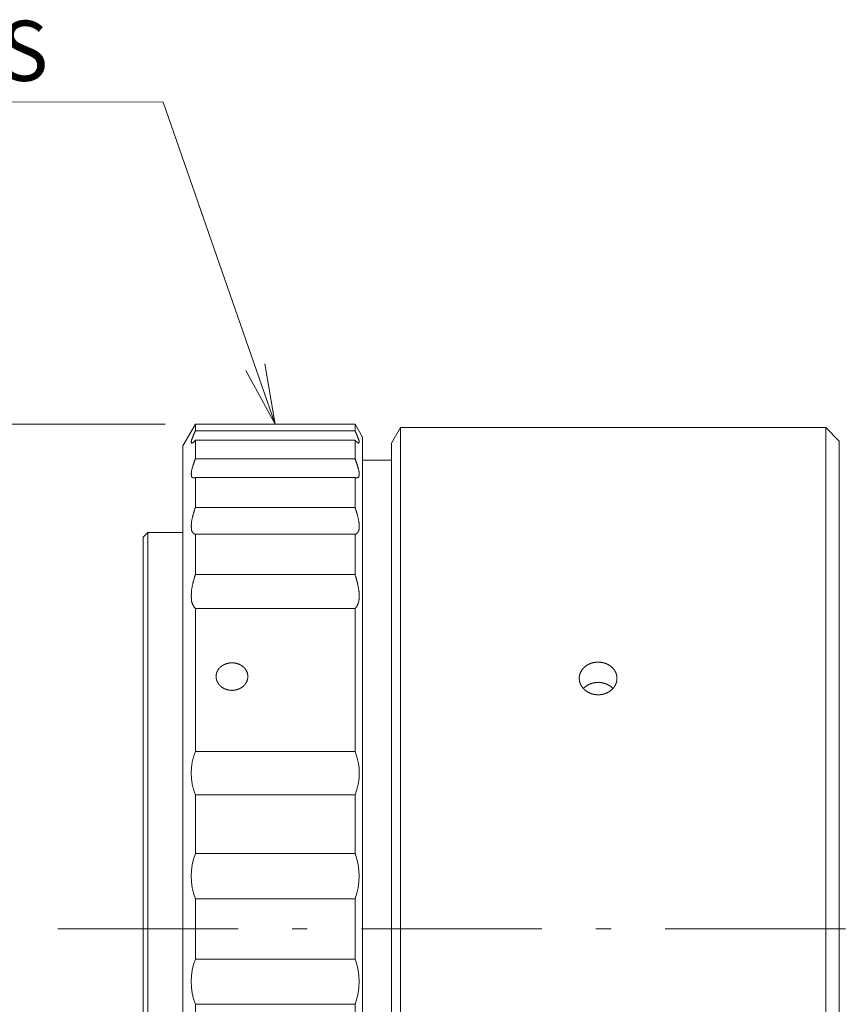
# Model space of a CAD drawing. Units: millimetres. Extents: x 44 to 316, y -94 to -15.
# Drawn here: x 111 to 145, y -56 to -15 of the extents above; entities that cross this region are included whole.
import ezdxf

# ---------------------------------------------------------------- set-up
doc = ezdxf.new("R2010")
doc.units = ezdxf.units.MM
doc.header["$LTSCALE"] = 0.25
doc.linetypes.add('DASHDOT', pattern=[50.5, 30, -9, 2.5, -9])
doc.layers.add('21', color=7, linetype='Continuous', lineweight=9)
doc.styles.get("Standard").update_dxf_attribs({"font": 'txt', "bigfont": 'bigfont'})

# ---------------------------------------------------------------- blocks, each defined once
blk = doc.blocks.new('*G16')
at = {"layer": '21', "color": 7, "linetype": 'Continuous', "lineweight": 9}
for p, q in [((118.123, -32.235), (117.604, -33.135)), ((118.123, -32.235), (118.123, -32.518)), ((124.759, -32.235), (118.123, -32.235)), ((124.759, -32.235), (124.759, -32.518)), ((125.076, -32.785), (124.759, -32.235)), ((118.123, -32.518), (124.759, -32.518)), ((126.652, -32.385), (126.276, -33.035)), ((126.652, -74.085), (126.652, -32.385)), ((144.326, -32.385), (126.652, -32.385)), ((144.326, -74.085), (144.326, -32.385)), ((144.888, -32.947), (144.326, -32.385)), ((117.604, -73.335), (117.604, -33.135)), ((124.759, -32.912), (118.123, -32.912)), ((118.123, -33.685), (118.123, -32.912)), ((124.759, -33.685), (124.759, -32.912)), ((125.076, -73.685), (125.076, -32.785)), ((126.276, -73.435), (126.276, -33.035)), ((144.888, -73.523), (144.888, -32.947)), ((118.123, -33.685), (124.759, -33.685)), ((126.276, -33.735), (125.076, -33.735)), ((124.759, -34.455), (118.123, -34.455)), ((118.123, -35.706), (118.123, -34.455)), ((124.759, -35.706), (124.759, -34.455)), ((118.123, -35.706), (124.759, -35.706)), ((116.147, -36.747), (115.947, -36.947)), ((116.147, -69.723), (116.147, -36.747)), ((117.604, -36.747), (116.147, -36.747)), ((124.759, -36.82), (118.123, -36.82)), ((118.123, -38.493), (118.123, -36.82)), ((124.759, -38.493), (124.759, -36.82)), ((115.947, -69.523), (115.947, -36.947)), ((118.123, -38.493), (124.759, -38.493)), ((124.759, -39.902), (118.123, -39.902)), ((118.123, -45.851), (118.123, -39.902)), ((124.759, -45.851), (124.759, -39.902)), ((118.123, -45.851), (124.759, -45.851)), ((124.759, -47.653), (118.123, -47.653)), ((118.123, -50.1), (118.123, -47.653)), ((124.759, -50.1), (124.759, -47.653)), ((118.123, -50.1), (124.759, -50.1)), ((124.759, -51.984), (118.123, -51.984)), ((118.123, -54.486), (118.123, -51.984)), ((124.759, -54.486), (124.759, -51.984)), ((118.123, -54.486), (124.759, -54.486)), ((124.759, -56.37), (118.123, -56.37)), ((118.123, -58.817), (118.123, -56.37)), ((124.759, -58.817), (124.759, -56.37))]:
    blk.add_line(p, q, dxfattribs=at)
at = {"layer": '21', "color": 7, "linetype": 'DASHDOT', "lineweight": 9}
blk.add_line((112.4, -53.235), (214.851, -53.235), dxfattribs=at)
at = {"layer": '21', "color": 7, "linetype": 'Continuous', "lineweight": 9}
for points in [[(118.123, -32.912), (118.118, -32.917), (118.113, -32.923), (118.107, -32.928), (118.102, -32.934), (118.097, -32.939), (118.092, -32.944), (118.087, -32.949), (118.082, -32.954), (118.077, -32.958), (118.072, -32.963), (118.067, -32.967), (118.062, -32.972), (118.057, -32.976), (118.052, -32.98), (118.047, -32.984), (118.042, -32.988), (118.037, -32.992), (118.032, -32.995), (118.026, -32.999), (118.021, -33.003), (118.016, -33.006), (118.011, -33.009), (118.005, -33.013), (118, -33.016), (117.995, -33.019), (117.989, -33.022), (117.983, -33.025), (117.978, -33.028), (117.972, -33.031), (117.966, -33.033), (117.964, -33.032), (117.963, -33.03), (117.962, -33.028), (117.96, -33.026), (117.959, -33.023), (117.958, -33.02), (117.957, -33.017), (117.957, -33.013), (117.956, -33.01), (117.955, -33.005), (117.955, -33.001), (117.955, -32.996), (117.954, -32.992), (117.954, -32.987), (117.954, -32.981), (117.954, -32.976), (117.954, -32.971), (117.954, -32.965), (117.955, -32.959), (117.955, -32.953), (117.956, -32.947), (117.957, -32.941), (117.957, -32.935), (117.958, -32.929), (117.959, -32.923), (117.96, -32.917), (117.961, -32.911), (117.963, -32.905), (117.964, -32.899), (117.966, -32.893), (117.972, -32.877), (117.977, -32.861), (117.983, -32.846), (117.989, -32.831), (117.994, -32.817), (118, -32.803), (118.005, -32.789), (118.011, -32.776), (118.016, -32.762), (118.021, -32.749), (118.026, -32.737), (118.031, -32.724), (118.036, -32.712), (118.042, -32.7), (118.047, -32.688), (118.052, -32.676), (118.057, -32.664), (118.062, -32.653), (118.067, -32.641), (118.072, -32.63), (118.077, -32.619), (118.082, -32.608), (118.087, -32.596), (118.092, -32.585), (118.097, -32.574), (118.102, -32.563), (118.107, -32.552), (118.113, -32.54), (118.118, -32.529), (118.123, -32.518)], [(124.759, -32.518), (124.764, -32.529), (124.77, -32.54), (124.775, -32.552), (124.78, -32.563), (124.785, -32.574), (124.79, -32.585), (124.795, -32.596), (124.8, -32.607), (124.805, -32.619), (124.81, -32.63), (124.815, -32.641), (124.82, -32.653), (124.825, -32.664), (124.83, -32.676), (124.835, -32.687), (124.84, -32.699), (124.845, -32.711), (124.851, -32.724), (124.856, -32.736), (124.861, -32.749), (124.866, -32.762), (124.871, -32.775), (124.877, -32.789), (124.882, -32.802), (124.888, -32.816), (124.893, -32.831), (124.899, -32.846), (124.905, -32.861), (124.91, -32.876), (124.916, -32.892), (124.918, -32.898), (124.919, -32.904), (124.921, -32.91), (124.922, -32.916), (124.923, -32.922), (124.924, -32.929), (124.925, -32.935), (124.926, -32.941), (124.926, -32.947), (124.927, -32.953), (124.927, -32.959), (124.928, -32.964), (124.928, -32.97), (124.928, -32.976), (124.928, -32.981), (124.928, -32.986), (124.928, -32.991), (124.928, -32.996), (124.927, -33.001), (124.927, -33.005), (124.926, -33.009), (124.926, -33.013), (124.925, -33.017), (124.924, -33.02), (124.923, -33.023), (124.922, -33.026), (124.921, -33.028), (124.919, -33.03), (124.918, -33.032), (124.917, -33.033), (124.911, -33.031), (124.905, -33.028), (124.899, -33.025), (124.893, -33.022), (124.888, -33.019), (124.882, -33.016), (124.877, -33.013), (124.872, -33.009), (124.866, -33.006), (124.861, -33.003), (124.856, -32.999), (124.851, -32.996), (124.846, -32.992), (124.841, -32.988), (124.836, -32.984), (124.831, -32.98), (124.826, -32.976), (124.821, -32.972), (124.816, -32.967), (124.811, -32.963), (124.806, -32.958), (124.801, -32.954), (124.795, -32.949), (124.79, -32.944), (124.785, -32.939), (124.78, -32.934), (124.775, -32.928), (124.77, -32.923), (124.764, -32.917), (124.759, -32.912)], [(118.123, -34.455), (118.118, -34.458), (118.113, -34.46), (118.107, -34.462), (118.102, -34.464), (118.097, -34.466), (118.092, -34.467), (118.087, -34.469), (118.082, -34.47), (118.077, -34.471), (118.072, -34.472), (118.067, -34.473), (118.062, -34.473), (118.057, -34.473), (118.052, -34.473), (118.047, -34.473), (118.042, -34.473), (118.037, -34.472), (118.032, -34.471), (118.026, -34.47), (118.021, -34.468), (118.016, -34.467), (118.011, -34.465), (118.005, -34.463), (118, -34.46), (117.995, -34.458), (117.989, -34.455), (117.983, -34.451), (117.978, -34.448), (117.972, -34.444), (117.966, -34.44), (117.964, -34.435), (117.963, -34.429), (117.962, -34.423), (117.96, -34.417), (117.959, -34.41), (117.958, -34.402), (117.957, -34.395), (117.957, -34.386), (117.956, -34.377), (117.955, -34.368), (117.955, -34.359), (117.955, -34.35), (117.954, -34.34), (117.954, -34.33), (117.954, -34.319), (117.954, -34.309), (117.954, -34.298), (117.954, -34.288), (117.955, -34.277), (117.955, -34.266), (117.956, -34.256), (117.957, -34.245), (117.957, -34.234), (117.958, -34.224), (117.959, -34.213), (117.96, -34.203), (117.961, -34.193), (117.963, -34.183), (117.964, -34.174), (117.966, -34.164), (117.972, -34.143), (117.977, -34.122), (117.983, -34.101), (117.989, -34.082), (117.994, -34.062), (118, -34.044), (118.005, -34.025), (118.011, -34.007), (118.016, -33.99), (118.021, -33.973), (118.026, -33.956), (118.031, -33.94), (118.036, -33.924), (118.042, -33.909), (118.047, -33.894), (118.052, -33.879), (118.057, -33.864), (118.062, -33.849), (118.067, -33.835), (118.072, -33.821), (118.077, -33.807), (118.082, -33.793), (118.087, -33.779), (118.092, -33.766), (118.097, -33.752), (118.102, -33.739), (118.107, -33.725), (118.113, -33.712), (118.118, -33.698), (118.123, -33.685)], [(124.759, -33.685), (124.764, -33.698), (124.77, -33.712), (124.775, -33.725), (124.78, -33.739), (124.785, -33.752), (124.79, -33.766), (124.795, -33.779), (124.8, -33.793), (124.805, -33.807), (124.81, -33.821), (124.815, -33.835), (124.82, -33.849), (124.825, -33.863), (124.83, -33.878), (124.835, -33.893), (124.84, -33.908), (124.845, -33.924), (124.851, -33.939), (124.856, -33.956), (124.861, -33.972), (124.866, -33.989), (124.871, -34.007), (124.877, -34.024), (124.882, -34.043), (124.888, -34.061), (124.893, -34.081), (124.899, -34.101), (124.905, -34.121), (124.91, -34.142), (124.916, -34.164), (124.918, -34.173), (124.919, -34.182), (124.921, -34.192), (124.922, -34.202), (124.923, -34.212), (124.924, -34.223), (124.925, -34.233), (124.926, -34.244), (124.926, -34.255), (124.927, -34.265), (124.927, -34.276), (124.928, -34.287), (124.928, -34.297), (124.928, -34.308), (124.928, -34.318), (124.928, -34.329), (124.928, -34.339), (124.928, -34.349), (124.927, -34.358), (124.927, -34.368), (124.926, -34.377), (124.926, -34.385), (124.925, -34.394), (124.924, -34.402), (124.923, -34.409), (124.922, -34.416), (124.921, -34.423), (124.919, -34.429), (124.918, -34.435), (124.917, -34.439), (124.911, -34.444), (124.905, -34.447), (124.899, -34.451), (124.893, -34.454), (124.888, -34.457), (124.882, -34.46), (124.877, -34.463), (124.872, -34.465), (124.866, -34.467), (124.861, -34.468), (124.856, -34.47), (124.851, -34.471), (124.846, -34.472), (124.841, -34.473), (124.836, -34.473), (124.831, -34.473), (124.826, -34.473), (124.821, -34.473), (124.816, -34.473), (124.811, -34.472), (124.806, -34.471), (124.801, -34.47), (124.795, -34.469), (124.79, -34.467), (124.785, -34.466), (124.78, -34.464), (124.775, -34.462), (124.77, -34.46), (124.764, -34.458), (124.759, -34.455)], [(118.123, -36.82), (118.118, -36.819), (118.113, -36.818), (118.107, -36.816), (118.102, -36.815), (118.097, -36.813), (118.092, -36.811), (118.087, -36.809), (118.082, -36.807), (118.077, -36.804), (118.072, -36.801), (118.067, -36.798), (118.062, -36.794), (118.057, -36.791), (118.052, -36.787), (118.047, -36.782), (118.042, -36.777), (118.037, -36.772), (118.032, -36.767), (118.026, -36.761), (118.021, -36.755), (118.016, -36.748), (118.011, -36.741), (118.005, -36.733), (118, -36.725), (117.995, -36.717), (117.989, -36.708), (117.983, -36.699), (117.978, -36.689), (117.972, -36.678), (117.966, -36.668), (117.964, -36.659), (117.963, -36.65), (117.962, -36.641), (117.96, -36.63), (117.959, -36.619), (117.958, -36.608), (117.957, -36.595), (117.957, -36.583), (117.956, -36.57), (117.955, -36.556), (117.955, -36.542), (117.955, -36.528), (117.954, -36.513), (117.954, -36.499), (117.954, -36.484), (117.954, -36.469), (117.954, -36.454), (117.954, -36.439), (117.955, -36.423), (117.955, -36.408), (117.956, -36.393), (117.957, -36.378), (117.957, -36.364), (117.958, -36.349), (117.959, -36.335), (117.96, -36.321), (117.961, -36.308), (117.963, -36.294), (117.964, -36.282), (117.966, -36.27), (117.972, -36.243), (117.977, -36.218), (117.983, -36.193), (117.989, -36.169), (117.994, -36.146), (118, -36.123), (118.005, -36.101), (118.011, -36.08), (118.016, -36.059), (118.021, -36.038), (118.026, -36.019), (118.031, -35.999), (118.036, -35.981), (118.042, -35.962), (118.047, -35.944), (118.052, -35.927), (118.057, -35.91), (118.062, -35.893), (118.067, -35.876), (118.072, -35.86), (118.077, -35.844), (118.082, -35.828), (118.087, -35.813), (118.092, -35.797), (118.097, -35.782), (118.102, -35.767), (118.107, -35.751), (118.113, -35.736), (118.118, -35.721), (118.123, -35.706)], [(124.759, -35.706), (124.764, -35.721), (124.77, -35.736), (124.775, -35.751), (124.78, -35.766), (124.785, -35.782), (124.79, -35.797), (124.795, -35.812), (124.8, -35.828), (124.805, -35.844), (124.81, -35.86), (124.815, -35.876), (124.82, -35.892), (124.825, -35.909), (124.83, -35.926), (124.835, -35.944), (124.84, -35.962), (124.845, -35.98), (124.851, -35.998), (124.856, -36.018), (124.861, -36.037), (124.866, -36.058), (124.871, -36.078), (124.877, -36.1), (124.882, -36.122), (124.888, -36.144), (124.893, -36.168), (124.899, -36.192), (124.905, -36.217), (124.91, -36.242), (124.916, -36.269), (124.918, -36.281), (124.919, -36.293), (124.921, -36.306), (124.922, -36.32), (124.923, -36.334), (124.924, -36.348), (124.925, -36.362), (124.926, -36.377), (124.926, -36.392), (124.927, -36.407), (124.927, -36.422), (124.928, -36.437), (124.928, -36.452), (124.928, -36.468), (124.928, -36.483), (124.928, -36.497), (124.928, -36.512), (124.928, -36.527), (124.927, -36.541), (124.927, -36.555), (124.926, -36.568), (124.926, -36.582), (124.925, -36.594), (124.924, -36.607), (124.923, -36.618), (124.922, -36.629), (124.921, -36.64), (124.919, -36.65), (124.918, -36.659), (124.917, -36.667), (124.911, -36.678), (124.905, -36.688), (124.899, -36.698), (124.893, -36.708), (124.888, -36.716), (124.882, -36.725), (124.877, -36.733), (124.872, -36.74), (124.866, -36.748), (124.861, -36.754), (124.856, -36.76), (124.851, -36.766), (124.846, -36.772), (124.841, -36.777), (124.836, -36.782), (124.831, -36.786), (124.826, -36.79), (124.821, -36.794), (124.816, -36.798), (124.811, -36.801), (124.806, -36.804), (124.801, -36.806), (124.795, -36.809), (124.79, -36.811), (124.785, -36.813), (124.78, -36.815), (124.775, -36.816), (124.77, -36.818), (124.764, -36.819), (124.759, -36.82)], [(118.123, -39.902), (118.118, -39.897), (118.113, -39.893), (118.107, -39.888), (118.102, -39.883), (118.097, -39.878), (118.092, -39.873), (118.087, -39.867), (118.082, -39.861), (118.077, -39.855), (118.072, -39.848), (118.067, -39.842), (118.062, -39.834), (118.057, -39.827), (118.052, -39.819), (118.047, -39.81), (118.042, -39.801), (118.037, -39.792), (118.032, -39.782), (118.026, -39.772), (118.021, -39.761), (118.016, -39.75), (118.011, -39.738), (118.005, -39.725), (118, -39.712), (117.995, -39.698), (117.989, -39.684), (117.983, -39.669), (117.978, -39.653), (117.972, -39.637), (117.966, -39.619), (117.964, -39.608), (117.963, -39.596), (117.962, -39.583), (117.96, -39.569), (117.959, -39.555), (117.958, -39.539), (117.957, -39.523), (117.957, -39.507), (117.956, -39.49), (117.955, -39.473), (117.955, -39.455), (117.955, -39.437), (117.954, -39.418), (117.954, -39.399), (117.954, -39.381), (117.954, -39.362), (117.954, -39.343), (117.954, -39.324), (117.955, -39.305), (117.955, -39.286), (117.956, -39.267), (117.957, -39.249), (117.957, -39.23), (117.958, -39.213), (117.959, -39.195), (117.96, -39.178), (117.961, -39.162), (117.963, -39.146), (117.964, -39.131), (117.966, -39.116), (117.972, -39.086), (117.977, -39.057), (117.983, -39.029), (117.989, -39.002), (117.994, -38.976), (118, -38.95), (118.005, -38.925), (118.011, -38.901), (118.016, -38.878), (118.021, -38.855), (118.026, -38.833), (118.031, -38.812), (118.036, -38.791), (118.042, -38.771), (118.047, -38.751), (118.052, -38.732), (118.057, -38.713), (118.062, -38.694), (118.067, -38.676), (118.072, -38.659), (118.077, -38.641), (118.082, -38.624), (118.087, -38.607), (118.092, -38.591), (118.097, -38.574), (118.102, -38.558), (118.107, -38.542), (118.113, -38.526), (118.118, -38.509), (118.123, -38.493)], [(124.759, -38.493), (124.764, -38.509), (124.77, -38.526), (124.775, -38.542), (124.78, -38.558), (124.785, -38.574), (124.79, -38.59), (124.795, -38.607), (124.8, -38.624), (124.805, -38.641), (124.81, -38.658), (124.815, -38.676), (124.82, -38.694), (124.825, -38.712), (124.83, -38.731), (124.835, -38.75), (124.84, -38.77), (124.845, -38.79), (124.851, -38.811), (124.856, -38.832), (124.861, -38.854), (124.866, -38.877), (124.871, -38.9), (124.877, -38.924), (124.882, -38.949), (124.888, -38.974), (124.893, -39.001), (124.899, -39.028), (124.905, -39.056), (124.91, -39.085), (124.916, -39.115), (124.918, -39.129), (124.919, -39.145), (124.921, -39.16), (124.922, -39.177), (124.923, -39.194), (124.924, -39.211), (124.925, -39.229), (124.926, -39.247), (124.926, -39.265), (124.927, -39.284), (124.927, -39.303), (124.928, -39.322), (124.928, -39.341), (124.928, -39.36), (124.928, -39.379), (124.928, -39.398), (124.928, -39.416), (124.928, -39.435), (124.927, -39.453), (124.927, -39.471), (124.926, -39.489), (124.926, -39.506), (124.925, -39.522), (124.924, -39.538), (124.923, -39.553), (124.922, -39.568), (124.921, -39.582), (124.919, -39.595), (124.918, -39.607), (124.917, -39.619), (124.911, -39.636), (124.905, -39.652), (124.899, -39.668), (124.893, -39.683), (124.888, -39.697), (124.882, -39.711), (124.877, -39.724), (124.872, -39.737), (124.866, -39.749), (124.861, -39.76), (124.856, -39.771), (124.851, -39.782), (124.846, -39.791), (124.841, -39.801), (124.836, -39.81), (124.831, -39.818), (124.826, -39.826), (124.821, -39.834), (124.816, -39.841), (124.811, -39.848), (124.806, -39.855), (124.801, -39.861), (124.795, -39.867), (124.79, -39.873), (124.785, -39.878), (124.78, -39.883), (124.775, -39.888), (124.77, -39.893), (124.764, -39.897), (124.759, -39.902)], [(119.644, -42.168), (119.636, -42.168), (119.629, -42.168), (119.622, -42.168), (119.614, -42.169), (119.607, -42.169), (119.599, -42.169), (119.592, -42.17), (119.584, -42.17), (119.577, -42.171), (119.57, -42.172), (119.562, -42.172), (119.555, -42.173), (119.548, -42.174), (119.54, -42.175), (119.533, -42.176), (119.526, -42.177), (119.518, -42.178), (119.511, -42.18), (119.504, -42.181), (119.496, -42.182), (119.489, -42.184), (119.482, -42.185), (119.475, -42.187), (119.468, -42.188), (119.46, -42.19), (119.453, -42.192), (119.446, -42.194), (119.439, -42.196), (119.432, -42.198), (119.425, -42.2), (119.418, -42.202), (119.411, -42.204), (119.404, -42.206), (119.397, -42.209), (119.391, -42.211), (119.384, -42.213), (119.377, -42.216), (119.37, -42.219), (119.363, -42.221), (119.357, -42.224), (119.35, -42.227), (119.343, -42.23), (119.337, -42.233), (119.33, -42.236), (119.324, -42.239), (119.317, -42.242), (119.311, -42.245), (119.304, -42.248), (119.298, -42.251), (119.292, -42.255), (119.285, -42.258), (119.279, -42.262), (119.273, -42.265), (119.267, -42.269), (119.261, -42.272), (119.255, -42.276), (119.249, -42.28), (119.243, -42.284), (119.237, -42.287), (119.231, -42.291), (119.225, -42.295), (119.22, -42.299), (119.214, -42.303), (119.209, -42.308), (119.203, -42.312), (119.197, -42.316), (119.192, -42.32), (119.187, -42.325), (119.181, -42.329), (119.176, -42.334), (119.171, -42.338), (119.166, -42.343), (119.161, -42.347), (119.156, -42.352), (119.151, -42.357), (119.146, -42.362), (119.141, -42.366), (119.136, -42.371), (119.131, -42.376), (119.127, -42.381), (119.122, -42.386), (119.117, -42.391), (119.113, -42.396), (119.109, -42.401), (119.104, -42.407), (119.1, -42.412), (119.096, -42.417), (119.092, -42.422), (119.088, -42.428), (119.084, -42.433), (119.08, -42.438), (119.076, -42.444), (119.072, -42.449), (119.069, -42.455), (119.065, -42.46), (119.061, -42.466), (119.058, -42.472), (119.055, -42.477), (119.051, -42.483), (119.048, -42.489), (119.045, -42.495), (119.042, -42.5), (119.039, -42.506), (119.036, -42.512), (119.033, -42.518), (119.03, -42.524), (119.027, -42.53), (119.025, -42.536), (119.022, -42.542), (119.02, -42.548), (119.017, -42.554), (119.015, -42.56), (119.013, -42.566), (119.011, -42.572), (119.009, -42.579), (119.007, -42.585), (119.005, -42.591), (119.003, -42.597), (119.001, -42.603), (118.999, -42.609), (118.998, -42.616), (118.996, -42.622), (118.995, -42.628), (118.994, -42.635), (118.992, -42.641), (118.991, -42.647), (118.99, -42.654), (118.989, -42.66), (118.988, -42.666), (118.987, -42.673), (118.986, -42.679), (118.986, -42.685), (118.985, -42.692), (118.985, -42.698), (118.984, -42.705), (118.984, -42.711), (118.984, -42.718), (118.983, -42.724), (118.983, -42.73), (118.983, -42.737), (118.983, -42.743), (118.983, -42.75), (118.984, -42.756), (118.984, -42.763), (118.984, -42.769), (118.985, -42.775), (118.985, -42.782), (118.986, -42.788), (118.987, -42.795), (118.988, -42.801), (118.989, -42.807), (118.99, -42.814), (118.991, -42.82), (118.992, -42.827), (118.993, -42.833), (118.994, -42.839), (118.996, -42.846), (118.997, -42.852), (118.999, -42.858), (119, -42.865), (119.002, -42.871), (119.004, -42.877), (119.006, -42.883), (119.008, -42.89), (119.01, -42.896), (119.012, -42.902), (119.014, -42.908), (119.016, -42.914), (119.019, -42.921), (119.021, -42.927), (119.024, -42.933), (119.026, -42.939), (119.029, -42.945), (119.032, -42.951), (119.035, -42.957), (119.037, -42.963), (119.04, -42.969), (119.044, -42.975), (119.047, -42.98), (119.05, -42.986), (119.053, -42.992), (119.056, -42.998), (119.06, -43.004), (119.063, -43.009), (119.067, -43.015), (119.071, -43.021), (119.074, -43.026), (119.078, -43.032), (119.082, -43.037), (119.086, -43.043), (119.09, -43.048), (119.094, -43.054), (119.098, -43.059), (119.103, -43.064), (119.107, -43.07), (119.111, -43.075), (119.116, -43.08), (119.12, -43.085), (119.125, -43.091), (119.129, -43.096), (119.134, -43.101), (119.139, -43.106), (119.144, -43.111), (119.148, -43.116), (119.153, -43.12), (119.158, -43.125), (119.163, -43.13), (119.169, -43.135), (119.174, -43.139), (119.179, -43.144), (119.184, -43.149), (119.19, -43.153), (119.195, -43.157), (119.2, -43.162), (119.206, -43.166), (119.212, -43.17), (119.217, -43.175), (119.223, -43.179), (119.229, -43.183), (119.235, -43.187), (119.24, -43.191), (119.246, -43.195), (119.252, -43.199), (119.258, -43.203), (119.264, -43.207), (119.27, -43.21), (119.277, -43.214), (119.283, -43.218), (119.289, -43.221), (119.295, -43.225), (119.302, -43.228), (119.308, -43.231), (119.315, -43.235), (119.321, -43.238), (119.327, -43.241), (119.334, -43.244), (119.341, -43.247), (119.347, -43.25), (119.354, -43.253), (119.36, -43.256), (119.367, -43.259), (119.374, -43.261), (119.381, -43.264), (119.388, -43.267), (119.394, -43.269), (119.401, -43.271), (119.408, -43.274), (119.415, -43.276), (119.422, -43.278), (119.429, -43.281), (119.436, -43.283), (119.443, -43.285), (119.45, -43.287), (119.458, -43.288), (119.465, -43.29), (119.472, -43.292), (119.479, -43.294), (119.486, -43.295), (119.494, -43.297), (119.501, -43.298), (119.508, -43.3), (119.515, -43.301), (119.523, -43.302), (119.53, -43.303), (119.537, -43.304), (119.545, -43.306), (119.552, -43.306), (119.559, -43.307), (119.567, -43.308), (119.574, -43.309), (119.581, -43.31), (119.589, -43.31), (119.596, -43.311), (119.604, -43.311), (119.611, -43.311), (119.618, -43.312), (119.626, -43.312), (119.633, -43.312), (119.641, -43.312), (119.648, -43.312), (119.655, -43.312), (119.663, -43.312), (119.67, -43.312), (119.678, -43.311), (119.685, -43.311), (119.693, -43.31), (119.7, -43.31), (119.707, -43.309), (119.715, -43.309), (119.722, -43.308), (119.73, -43.307), (119.737, -43.306), (119.744, -43.305), (119.752, -43.304), (119.759, -43.303), (119.766, -43.302), (119.774, -43.301), (119.781, -43.299), (119.788, -43.298), (119.795, -43.297), (119.802, -43.295), (119.81, -43.293), (119.817, -43.292), (119.824, -43.29), (119.831, -43.288), (119.838, -43.286), (119.845, -43.284), (119.852, -43.282), (119.859, -43.28), (119.866, -43.278), (119.873, -43.276), (119.88, -43.273), (119.887, -43.271), (119.894, -43.269), (119.901, -43.266), (119.908, -43.264), (119.915, -43.261), (119.921, -43.258), (119.928, -43.255), (119.935, -43.253), (119.941, -43.25), (119.948, -43.247), (119.955, -43.244), (119.961, -43.24), (119.968, -43.237), (119.974, -43.234), (119.981, -43.231), (119.987, -43.227), (119.993, -43.224), (119.999, -43.221), (120.006, -43.217), (120.012, -43.213), (120.018, -43.21), (120.024, -43.206), (120.03, -43.202), (120.036, -43.198), (120.042, -43.195), (120.048, -43.191), (120.054, -43.187), (120.06, -43.182), (120.065, -43.178), (120.071, -43.174), (120.077, -43.17), (120.082, -43.166), (120.088, -43.161), (120.093, -43.157), (120.099, -43.152), (120.104, -43.148), (120.109, -43.143), (120.115, -43.139), (120.12, -43.134), (120.125, -43.129), (120.13, -43.124), (120.135, -43.12), (120.14, -43.115), (120.145, -43.11), (120.15, -43.105), (120.154, -43.1), (120.159, -43.095), (120.164, -43.09), (120.168, -43.085), (120.173, -43.079), (120.177, -43.074), (120.181, -43.069), (120.186, -43.064), (120.19, -43.058), (120.194, -43.053), (120.198, -43.047), (120.202, -43.042), (120.206, -43.036), (120.21, -43.031), (120.214, -43.025), (120.217, -43.02), (120.221, -43.014), (120.225, -43.008), (120.228, -43.003), (120.231, -42.997), (120.235, -42.991), (120.238, -42.985), (120.241, -42.979), (120.244, -42.973), (120.248, -42.968), (120.25, -42.962), (120.253, -42.956), (120.256, -42.95), (120.259, -42.944), (120.262, -42.938), (120.264, -42.932), (120.267, -42.925), (120.269, -42.919), (120.271, -42.913), (120.274, -42.907), (120.276, -42.901), (120.278, -42.895), (120.28, -42.889), (120.282, -42.882), (120.284, -42.876), (120.286, -42.87), (120.287, -42.864), (120.289, -42.857), (120.29, -42.851), (120.292, -42.845), (120.293, -42.838), (120.295, -42.832), (120.296, -42.825), (120.297, -42.819), (120.298, -42.813), (120.299, -42.806), (120.3, -42.8), (120.301, -42.793), (120.301, -42.787), (120.302, -42.781), (120.303, -42.774), (120.303, -42.768), (120.303, -42.761), (120.304, -42.755), (120.304, -42.748), (120.304, -42.742), (120.304, -42.736), (120.304, -42.729), (120.304, -42.723), (120.304, -42.716), (120.304, -42.71), (120.303, -42.704), (120.303, -42.697), (120.302, -42.691), (120.302, -42.684), (120.301, -42.678), (120.3, -42.672), (120.299, -42.665), (120.298, -42.659), (120.297, -42.652), (120.296, -42.646), (120.295, -42.64), (120.294, -42.633), (120.292, -42.627), (120.291, -42.621), (120.289, -42.615), (120.288, -42.608), (120.286, -42.602), (120.284, -42.596), (120.282, -42.59), (120.28, -42.583), (120.278, -42.577), (120.276, -42.571), (120.274, -42.565), (120.272, -42.559), (120.27, -42.553), (120.267, -42.547), (120.265, -42.541), (120.262, -42.535), (120.26, -42.529), (120.257, -42.523), (120.254, -42.517), (120.251, -42.511), (120.248, -42.505), (120.245, -42.5), (120.242, -42.494), (120.239, -42.488), (120.236, -42.482), (120.232, -42.477), (120.229, -42.471), (120.225, -42.465), (120.222, -42.46), (120.218, -42.454), (120.215, -42.449), (120.211, -42.443), (120.207, -42.438), (120.203, -42.432), (120.199, -42.427), (120.195, -42.421), (120.191, -42.416), (120.187, -42.411), (120.182, -42.406), (120.178, -42.4), (120.174, -42.395), (120.169, -42.39), (120.165, -42.385), (120.16, -42.38), (120.155, -42.375), (120.151, -42.37), (120.146, -42.366), (120.141, -42.361), (120.136, -42.356), (120.131, -42.351), (120.126, -42.347), (120.121, -42.342), (120.116, -42.338), (120.111, -42.333), (120.105, -42.329), (120.1, -42.324), (120.095, -42.32), (120.089, -42.315), (120.084, -42.311), (120.078, -42.307), (120.072, -42.303), (120.067, -42.299), (120.061, -42.295), (120.055, -42.291), (120.049, -42.287), (120.043, -42.283), (120.038, -42.279), (120.032, -42.275), (120.026, -42.272), (120.019, -42.268), (120.013, -42.264), (120.007, -42.261), (120.001, -42.257), (119.995, -42.254), (119.988, -42.251), (119.982, -42.247), (119.976, -42.244), (119.969, -42.241), (119.963, -42.238), (119.956, -42.235), (119.95, -42.232), (119.943, -42.229), (119.936, -42.226), (119.93, -42.224), (119.923, -42.221), (119.916, -42.218), (119.909, -42.216), (119.903, -42.213), (119.896, -42.211), (119.889, -42.208), (119.882, -42.206), (119.875, -42.204), (119.868, -42.202), (119.861, -42.199), (119.854, -42.197), (119.847, -42.195), (119.84, -42.193), (119.833, -42.192), (119.826, -42.19), (119.818, -42.188), (119.811, -42.186), (119.804, -42.185), (119.797, -42.183), (119.79, -42.182), (119.782, -42.181), (119.778, -42.18), (119.773, -42.179), (119.769, -42.178), (119.764, -42.178), (119.76, -42.177), (119.755, -42.176), (119.75, -42.175), (119.746, -42.175), (119.741, -42.174), (119.737, -42.174), (119.732, -42.173), (119.727, -42.173), (119.723, -42.172), (119.718, -42.172), (119.713, -42.171), (119.709, -42.171), (119.704, -42.17), (119.7, -42.17), (119.695, -42.17), (119.69, -42.169), (119.686, -42.169), (119.681, -42.169), (119.676, -42.169), (119.672, -42.169), (119.667, -42.168), (119.662, -42.168), (119.658, -42.168), (119.653, -42.168), (119.648, -42.168), (119.644, -42.168)], [(134.864, -43.496), (134.873, -43.496), (134.882, -43.496), (134.89, -43.495), (134.899, -43.495), (134.908, -43.495), (134.917, -43.494), (134.926, -43.494), (134.934, -43.493), (134.943, -43.492), (134.952, -43.491), (134.961, -43.49), (134.969, -43.489), (134.978, -43.488), (134.987, -43.487), (134.996, -43.486), (135.004, -43.485), (135.013, -43.483), (135.022, -43.482), (135.03, -43.48), (135.039, -43.478), (135.047, -43.477), (135.056, -43.475), (135.064, -43.473), (135.073, -43.471), (135.081, -43.469), (135.09, -43.466), (135.098, -43.464), (135.107, -43.462), (135.115, -43.459), (135.123, -43.457), (135.132, -43.454), (135.14, -43.451), (135.148, -43.449), (135.156, -43.446), (135.164, -43.443), (135.172, -43.44), (135.18, -43.437), (135.188, -43.434), (135.196, -43.43), (135.204, -43.427), (135.212, -43.424), (135.22, -43.42), (135.228, -43.416), (135.236, -43.413), (135.244, -43.409), (135.251, -43.405), (135.259, -43.401), (135.267, -43.397), (135.274, -43.393), (135.282, -43.389), (135.289, -43.385), (135.296, -43.381), (135.304, -43.377), (135.311, -43.372), (135.318, -43.368), (135.325, -43.363), (135.332, -43.359), (135.339, -43.354), (135.346, -43.349), (135.353, -43.344), (135.36, -43.34), (135.367, -43.335), (135.374, -43.33), (135.38, -43.325), (135.387, -43.319), (135.393, -43.314), (135.4, -43.309), (135.406, -43.304), (135.412, -43.298), (135.419, -43.293), (135.425, -43.287), (135.431, -43.282), (135.437, -43.276), (135.443, -43.27), (135.449, -43.264), (135.455, -43.259), (135.461, -43.253), (135.466, -43.247), (135.472, -43.241), (135.477, -43.235), (135.483, -43.229), (135.488, -43.223), (135.494, -43.216), (135.499, -43.21), (135.504, -43.204), (135.509, -43.198), (135.514, -43.191), (135.519, -43.185), (135.524, -43.178), (135.528, -43.172), (135.533, -43.165), (135.537, -43.159), (135.542, -43.152), (135.546, -43.145), (135.55, -43.139), (135.555, -43.132), (135.559, -43.125), (135.563, -43.118), (135.567, -43.111), (135.571, -43.104), (135.574, -43.097), (135.578, -43.09), (135.582, -43.083), (135.585, -43.076), (135.589, -43.069), (135.592, -43.062), (135.595, -43.055), (135.598, -43.048), (135.601, -43.04), (135.604, -43.033), (135.607, -43.026), (135.61, -43.019), (135.612, -43.011), (135.615, -43.004), (135.617, -42.996), (135.62, -42.989), (135.622, -42.982), (135.624, -42.974), (135.626, -42.967), (135.628, -42.959), (135.63, -42.952), (135.632, -42.944), (135.634, -42.937), (135.635, -42.929), (135.637, -42.922), (135.638, -42.914), (135.639, -42.907), (135.641, -42.899), (135.642, -42.892), (135.643, -42.884), (135.644, -42.876), (135.645, -42.869), (135.645, -42.861), (135.646, -42.853), (135.646, -42.846), (135.647, -42.838), (135.647, -42.831), (135.647, -42.823), (135.647, -42.815), (135.647, -42.808), (135.647, -42.8), (135.647, -42.792), (135.647, -42.785), (135.647, -42.777), (135.646, -42.769), (135.646, -42.762), (135.645, -42.754), (135.644, -42.747), (135.643, -42.739), (135.642, -42.732), (135.641, -42.724), (135.64, -42.717), (135.639, -42.709), (135.637, -42.702), (135.636, -42.694), (135.634, -42.687), (135.633, -42.679), (135.631, -42.672), (135.629, -42.664), (135.627, -42.657), (135.625, -42.65), (135.623, -42.642), (135.621, -42.635), (135.618, -42.628), (135.616, -42.62), (135.613, -42.613), (135.611, -42.606), (135.608, -42.598), (135.605, -42.591), (135.602, -42.584), (135.599, -42.577), (135.596, -42.57), (135.593, -42.563), (135.59, -42.556), (135.587, -42.549), (135.583, -42.542), (135.58, -42.535), (135.576, -42.528), (135.572, -42.521), (135.569, -42.514), (135.565, -42.508), (135.561, -42.501), (135.557, -42.494), (135.552, -42.488), (135.548, -42.481), (135.544, -42.475), (135.539, -42.468), (135.535, -42.462), (135.53, -42.455), (135.526, -42.449), (135.521, -42.442), (135.516, -42.436), (135.511, -42.43), (135.506, -42.424), (135.501, -42.417), (135.496, -42.411), (135.491, -42.405), (135.485, -42.399), (135.48, -42.393), (135.474, -42.387), (135.469, -42.382), (135.463, -42.376), (135.457, -42.37), (135.452, -42.364), (135.446, -42.359), (135.44, -42.353), (135.434, -42.348), (135.428, -42.342), (135.422, -42.337), (135.415, -42.332), (135.409, -42.326), (135.403, -42.321), (135.396, -42.316), (135.39, -42.311), (135.383, -42.306), (135.377, -42.301), (135.37, -42.296), (135.363, -42.291), (135.356, -42.287), (135.35, -42.282), (135.343, -42.277), (135.336, -42.273), (135.329, -42.268), (135.321, -42.264), (135.314, -42.26), (135.307, -42.255), (135.3, -42.251), (135.292, -42.247), (135.285, -42.243), (135.277, -42.239), (135.27, -42.235), (135.262, -42.231), (135.255, -42.227), (135.247, -42.224), (135.239, -42.22), (135.232, -42.216), (135.224, -42.213), (135.216, -42.21), (135.208, -42.206), (135.2, -42.203), (135.192, -42.2), (135.184, -42.197), (135.176, -42.194), (135.168, -42.191), (135.16, -42.188), (135.152, -42.185), (135.144, -42.182), (135.135, -42.18), (135.127, -42.177), (135.119, -42.175), (135.11, -42.172), (135.102, -42.17), (135.093, -42.168), (135.085, -42.166), (135.077, -42.164), (135.068, -42.162), (135.059, -42.16), (135.051, -42.158), (135.042, -42.156), (135.034, -42.155), (135.025, -42.153), (135.016, -42.151), (135.008, -42.15), (134.999, -42.149), (134.99, -42.147), (134.982, -42.146), (134.973, -42.145), (134.964, -42.144), (134.956, -42.143), (134.947, -42.142), (134.938, -42.142), (134.929, -42.141), (134.921, -42.14), (134.912, -42.14), (134.903, -42.14), (134.894, -42.139), (134.886, -42.139), (134.877, -42.139), (134.868, -42.139), (134.859, -42.139), (134.85, -42.139), (134.841, -42.139), (134.833, -42.139), (134.824, -42.14), (134.815, -42.14), (134.806, -42.141), (134.797, -42.141), (134.789, -42.142), (134.78, -42.143), (134.771, -42.143), (134.762, -42.144), (134.754, -42.145), (134.745, -42.147), (134.736, -42.148), (134.727, -42.149), (134.719, -42.15), (134.71, -42.152), (134.702, -42.153), (134.693, -42.155), (134.684, -42.156), (134.676, -42.158), (134.667, -42.16), (134.659, -42.162), (134.65, -42.164), (134.642, -42.166), (134.634, -42.168), (134.625, -42.17), (134.617, -42.173), (134.608, -42.175), (134.6, -42.178), (134.592, -42.18), (134.584, -42.183), (134.575, -42.186), (134.567, -42.188), (134.559, -42.191), (134.551, -42.194), (134.543, -42.197), (134.535, -42.2), (134.527, -42.203), (134.519, -42.207), (134.511, -42.21), (134.503, -42.213), (134.495, -42.217), (134.488, -42.22), (134.48, -42.224), (134.472, -42.228), (134.465, -42.232), (134.457, -42.235), (134.45, -42.239), (134.442, -42.243), (134.435, -42.247), (134.428, -42.251), (134.42, -42.256), (134.413, -42.26), (134.406, -42.264), (134.399, -42.269), (134.392, -42.273), (134.385, -42.278), (134.378, -42.282), (134.371, -42.287), (134.364, -42.292), (134.357, -42.297), (134.351, -42.302), (134.344, -42.307), (134.338, -42.312), (134.331, -42.317), (134.325, -42.322), (134.318, -42.327), (134.312, -42.332), (134.306, -42.338), (134.3, -42.343), (134.293, -42.348), (134.287, -42.354), (134.281, -42.359), (134.276, -42.365), (134.27, -42.371), (134.264, -42.376), (134.259, -42.382), (134.253, -42.388), (134.248, -42.394), (134.242, -42.4), (134.237, -42.406), (134.232, -42.412), (134.227, -42.418), (134.221, -42.424), (134.216, -42.43), (134.212, -42.437), (134.207, -42.443), (134.202, -42.449), (134.197, -42.456), (134.193, -42.462), (134.188, -42.469), (134.184, -42.475), (134.179, -42.482), (134.175, -42.488), (134.171, -42.495), (134.167, -42.502), (134.163, -42.509), (134.159, -42.515), (134.155, -42.522), (134.152, -42.529), (134.148, -42.536), (134.144, -42.543), (134.141, -42.55), (134.138, -42.557), (134.134, -42.564), (134.131, -42.571), (134.128, -42.578), (134.125, -42.585), (134.122, -42.592), (134.119, -42.599), (134.117, -42.607), (134.114, -42.614), (134.112, -42.621), (134.109, -42.628), (134.107, -42.636), (134.105, -42.643), (134.103, -42.65), (134.101, -42.658), (134.099, -42.665), (134.097, -42.673), (134.095, -42.68), (134.093, -42.688), (134.092, -42.695), (134.091, -42.703), (134.089, -42.71), (134.088, -42.718), (134.087, -42.725), (134.086, -42.733), (134.085, -42.74), (134.084, -42.748), (134.083, -42.756), (134.082, -42.763), (134.082, -42.771), (134.081, -42.778), (134.081, -42.786), (134.081, -42.794), (134.081, -42.801), (134.081, -42.809), (134.081, -42.816), (134.081, -42.824), (134.081, -42.832), (134.081, -42.839), (134.082, -42.847), (134.082, -42.854), (134.083, -42.862), (134.084, -42.87), (134.084, -42.877), (134.085, -42.885), (134.086, -42.893), (134.088, -42.9), (134.089, -42.908), (134.09, -42.915), (134.092, -42.923), (134.093, -42.93), (134.095, -42.938), (134.096, -42.946), (134.098, -42.953), (134.1, -42.961), (134.102, -42.968), (134.104, -42.975), (134.106, -42.983), (134.109, -42.99), (134.111, -42.998), (134.113, -43.005), (134.116, -43.012), (134.119, -43.02), (134.121, -43.027), (134.124, -43.034), (134.127, -43.041), (134.13, -43.049), (134.133, -43.056), (134.137, -43.063), (134.14, -43.07), (134.143, -43.077), (134.147, -43.084), (134.15, -43.091), (134.154, -43.098), (134.158, -43.105), (134.162, -43.112), (134.166, -43.119), (134.17, -43.126), (134.174, -43.133), (134.178, -43.139), (134.182, -43.146), (134.187, -43.153), (134.191, -43.159), (134.196, -43.166), (134.2, -43.173), (134.205, -43.179), (134.21, -43.186), (134.215, -43.192), (134.22, -43.198), (134.225, -43.205), (134.23, -43.211), (134.235, -43.217), (134.24, -43.223), (134.246, -43.23), (134.251, -43.236), (134.257, -43.242), (134.262, -43.248), (134.268, -43.253), (134.274, -43.259), (134.28, -43.265), (134.285, -43.271), (134.291, -43.276), (134.298, -43.282), (134.304, -43.288), (134.31, -43.293), (134.316, -43.299), (134.322, -43.304), (134.329, -43.309), (134.335, -43.315), (134.342, -43.32), (134.349, -43.325), (134.355, -43.33), (134.362, -43.335), (134.369, -43.34), (134.376, -43.345), (134.383, -43.35), (134.39, -43.354), (134.397, -43.359), (134.404, -43.364), (134.411, -43.368), (134.418, -43.373), (134.425, -43.377), (134.433, -43.381), (134.44, -43.386), (134.447, -43.39), (134.455, -43.394), (134.462, -43.398), (134.47, -43.402), (134.478, -43.406), (134.485, -43.409), (134.493, -43.413), (134.501, -43.417), (134.509, -43.42), (134.516, -43.424), (134.524, -43.427), (134.532, -43.431), (134.54, -43.434), (134.548, -43.437), (134.557, -43.44), (134.565, -43.443), (134.573, -43.446), (134.581, -43.449), (134.589, -43.452), (134.598, -43.454), (134.606, -43.457), (134.614, -43.46), (134.623, -43.462), (134.631, -43.464), (134.64, -43.467), (134.648, -43.469), (134.656, -43.471), (134.665, -43.473), (134.673, -43.475), (134.682, -43.477), (134.691, -43.479), (134.699, -43.48), (134.705, -43.481), (134.71, -43.482), (134.715, -43.483), (134.721, -43.484), (134.726, -43.485), (134.732, -43.486), (134.737, -43.487), (134.743, -43.487), (134.748, -43.488), (134.754, -43.489), (134.759, -43.49), (134.765, -43.49), (134.77, -43.491), (134.776, -43.491), (134.781, -43.492), (134.787, -43.492), (134.792, -43.493), (134.798, -43.493), (134.803, -43.494), (134.809, -43.494), (134.814, -43.494), (134.82, -43.495), (134.825, -43.495), (134.831, -43.495), (134.836, -43.495), (134.842, -43.496), (134.847, -43.496), (134.853, -43.496), (134.859, -43.496), (134.864, -43.496)], [(134.251, -43.235), (134.253, -43.233), (134.255, -43.231), (134.257, -43.229), (134.259, -43.227), (134.26, -43.225), (134.262, -43.223), (134.264, -43.221), (134.266, -43.219), (134.268, -43.216), (134.27, -43.214), (134.272, -43.212), (134.275, -43.211), (134.277, -43.209), (134.279, -43.207), (134.281, -43.205), (134.283, -43.203), (134.285, -43.201), (134.287, -43.199), (134.289, -43.197), (134.291, -43.195), (134.293, -43.193), (134.295, -43.191), (134.297, -43.189), (134.3, -43.187), (134.302, -43.185), (134.304, -43.183), (134.306, -43.182), (134.308, -43.18), (134.31, -43.178), (134.313, -43.176), (134.319, -43.171), (134.325, -43.166), (134.332, -43.161), (134.338, -43.155), (134.345, -43.15), (134.351, -43.146), (134.358, -43.141), (134.365, -43.136), (134.372, -43.131), (134.378, -43.126), (134.385, -43.122), (134.392, -43.117), (134.399, -43.113), (134.407, -43.108), (134.414, -43.104), (134.421, -43.1), (134.428, -43.096), (134.436, -43.091), (134.443, -43.087), (134.451, -43.083), (134.458, -43.079), (134.466, -43.076), (134.473, -43.072), (134.481, -43.068), (134.489, -43.065), (134.496, -43.061), (134.504, -43.057), (134.512, -43.054), (134.52, -43.051), (134.528, -43.048), (134.536, -43.044), (134.544, -43.041), (134.552, -43.038), (134.56, -43.035), (134.568, -43.033), (134.576, -43.03), (134.584, -43.027), (134.593, -43.024), (134.601, -43.022), (134.609, -43.019), (134.618, -43.017), (134.626, -43.015), (134.634, -43.013), (134.643, -43.01), (134.651, -43.008), (134.66, -43.006), (134.669, -43.004), (134.677, -43.003), (134.686, -43.001), (134.694, -42.999), (134.703, -42.998), (134.712, -42.996), (134.72, -42.995), (134.729, -42.993), (134.738, -42.992), (134.746, -42.991), (134.755, -42.99), (134.764, -42.989), (134.772, -42.988), (134.781, -42.987), (134.79, -42.986), (134.799, -42.986), (134.807, -42.985), (134.816, -42.985), (134.825, -42.984), (134.834, -42.984), (134.842, -42.984), (134.851, -42.984), (134.86, -42.983), (134.869, -42.983), (134.878, -42.984), (134.887, -42.984), (134.895, -42.984), (134.904, -42.984), (134.913, -42.985), (134.922, -42.985), (134.931, -42.986), (134.939, -42.987), (134.948, -42.987), (134.957, -42.988), (134.966, -42.989), (134.974, -42.99), (134.983, -42.991), (134.992, -42.992), (135.001, -42.994), (135.009, -42.995), (135.018, -42.996), (135.026, -42.998), (135.035, -42.999), (135.044, -43.001), (135.052, -43.003), (135.061, -43.005), (135.069, -43.006), (135.077, -43.008), (135.086, -43.011), (135.094, -43.013), (135.103, -43.015), (135.111, -43.017), (135.119, -43.02), (135.128, -43.022), (135.136, -43.025), (135.144, -43.027), (135.153, -43.03), (135.161, -43.033), (135.169, -43.036), (135.177, -43.039), (135.185, -43.042), (135.193, -43.045), (135.201, -43.048), (135.209, -43.051), (135.217, -43.055), (135.225, -43.058), (135.233, -43.061), (135.24, -43.065), (135.248, -43.069), (135.256, -43.072), (135.263, -43.076), (135.271, -43.08), (135.278, -43.084), (135.286, -43.088), (135.293, -43.092), (135.3, -43.095), (135.306, -43.099), (135.313, -43.103), (135.32, -43.107), (135.327, -43.112), (135.333, -43.116), (135.34, -43.12), (135.347, -43.124), (135.353, -43.129), (135.36, -43.133), (135.366, -43.138), (135.372, -43.142), (135.379, -43.147), (135.385, -43.152), (135.391, -43.156), (135.397, -43.161), (135.403, -43.166), (135.409, -43.171), (135.415, -43.176), (135.421, -43.181), (135.427, -43.186), (135.433, -43.191), (135.439, -43.196), (135.444, -43.201), (135.45, -43.207), (135.455, -43.212), (135.461, -43.217), (135.466, -43.223), (135.471, -43.228)]]:
    blk.add_lwpolyline(points, dxfattribs=at)
for centre, radius, start, end in [((120.35, -46.752), 2.402, 157.973, 202.027), ((122.532, -46.752), 2.403, 337.9739, 22.0261), ((120.585, -51.042), 2.635, 159.0525, 200.9475), ((122.298, -51.042), 2.635, 339.0527, 20.9473), ((120.585, -55.428), 2.635, 159.0527, 200.9473), ((122.298, -55.428), 2.635, 339.0525, 20.9475)]:
    blk.add_arc(centre, radius, start, end, dxfattribs=at)
blk = doc.blocks.new('*G18')
at = {"layer": '21', "color": 7, "linetype": 'Continuous', "lineweight": 9}
for p, q in [((116.873, -32.235), (104, -32.235)), ((105.25, -32.235), (104.834, -34.735)), ((105.667, -34.735), (105.25, -32.235)), ((105.25, -32.235), (105.25, -74.235)), ((105.25, -74.235), (104.834, -71.735)), ((105.667, -71.735), (105.25, -74.235)), ((116.873, -74.235), (104, -74.235))]:
    blk.add_line(p, q, dxfattribs=at)
at = {"layer": '21', "color": 7, "linetype": 'Continuous', "lineweight": 9, "insert": (102.125, -53.139), "char_height": 2.5, "width": 7.12349, "attachment_point": 1, "rotation": 90}
blk.add_mtext('{\\fＭＳ ゴシック;\\T0.801861;φ42}', dxfattribs=at)
blk = doc.blocks.new('*G28')
at = {"layer": '21', "color": 7, "linetype": 'Continuous', "lineweight": 9}
for points in [[(99.231, -18.832), (116.784, -18.852), (121.441, -32.235)], [(121.013, -29.737), (121.441, -32.235), (120.226, -30.011)]]:
    blk.add_lwpolyline(points, dxfattribs=at)
blk = doc.blocks.new('*G27')
blk.add_blockref('*G28', (0, 0))
at = {"layer": '21', "color": 7, "linetype": 'Continuous', "lineweight": 9, "insert": (100.931, -15.462), "char_height": 2.5, "width": 17.71471, "attachment_point": 1}
blk.add_mtext('{\\fＭＳ ゴシック;\\T0.764273;FOCUS RING}', dxfattribs=at)
blk = doc.blocks.new('*G26')
blk.add_blockref('*G27', (0, 0))

msp = doc.modelspace()

# ---------------------------------------------------------------- block references
for name in ['*G26', '*G18', '*G16']:
    msp.add_blockref(name, (0, 0))

doc.saveas('drawing.dxf')
